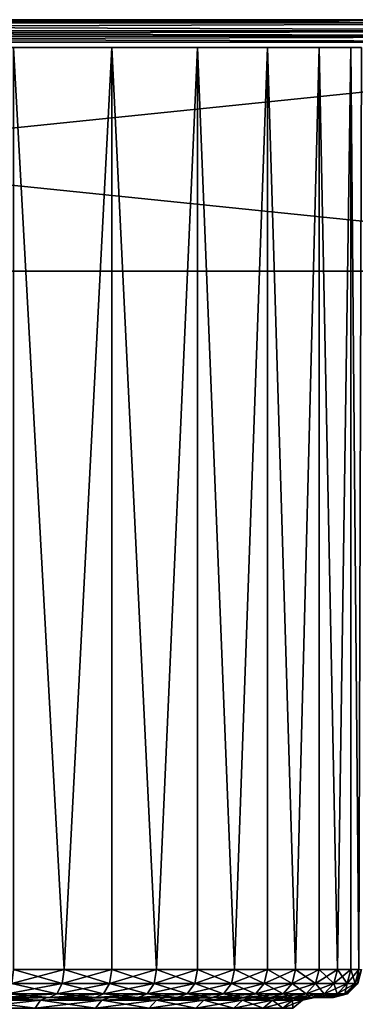
# Model space of a CAD drawing. Extents: x -24 to 140, y -196 to 0.
# Drawn here: x 110 to 122, y -35 to 0 of the extents above; entities that cross this region are included whole.
import ezdxf

# ---------------------------------------------------------------- set-up
doc = ezdxf.new("R2010")
doc.units = 0
doc.layers.add('L2', color=7, linetype='CONTINUOUS')
doc.layers.add('L4', color=7, linetype='CONTINUOUS')

msp = doc.modelspace()

# ---------------------------------------------------------------- linework, layer by layer
at = {"layer": 'L2', "color": 7}
for points in [[(113.5593, -1, -17.95539), (110.0291, -1, -20.14117), (100, -1)], [(120.9806, -1, -8.12794), (119.1299, -1, -11.84472), (100, -1)], [(100, -1), (119.1299, -1, -11.84472), (116.6277, -1, -15.15815)], [(100, -1), (116.6277, -1, -15.15815), (113.5593, -1, -17.95539)], [(122.1169, -1, 4.13436), (122.5, -1), (100, -1)], [(100, -1), (122.5, -1), (122.1169, -1, -4.13436)], [(100, -1), (122.1169, -1, -4.13436), (120.9806, -1, -8.12794)], [(116.6277, -1, 15.15815), (119.1299, -1, 11.84472), (100, -1)], [(100, -1), (119.1299, -1, 11.84472), (120.9806, -1, 8.12794)], [(100, -1), (120.9806, -1, 8.12794), (122.1169, -1, 4.13436)], [(100, -1), (110.0291, -1, 20.14117), (113.5593, -1, 17.95539)], [(100, -1), (113.5593, -1, 17.95539), (116.6277, -1, 15.15815)], [(113.5593, -1, -17.95539), (111.8447, -34, -19.12989), (110.0291, -1, -20.14117)], [(110.0291, -1, -20.14117), (111.8447, -34, -19.12989), (110.0291, -34, -20.14117)], [(110.0291, -1, 20.14117), (111.8447, -34, 19.12989), (113.5593, -1, 17.95539)], [(110.0291, -1, 20.14117), (110.0291, -34, 20.14117), (111.8447, -34, 19.12989)], [(113.5593, -1, -17.95539), (113.5593, -34, -17.95539), (111.8447, -34, -19.12989)], [(113.5593, -1, 17.95539), (111.8447, -34, 19.12989), (113.5593, -34, 17.95539)], [(116.6277, -1, -15.15815), (115.1582, -34, -16.6277), (113.5593, -1, -17.95539)], [(113.5593, -1, -17.95539), (115.1582, -34, -16.6277), (113.5593, -34, -17.95539)], [(113.5593, -1, 17.95539), (115.1582, -34, 16.6277), (116.6277, -1, 15.15815)], [(113.5593, -1, 17.95539), (113.5593, -34, 17.95539), (115.1582, -34, 16.6277)], [(116.6277, -1, -15.15815), (116.6277, -34, -15.15815), (115.1582, -34, -16.6277)], [(116.6277, -1, 15.15815), (115.1582, -34, 16.6277), (116.6277, -34, 15.15815)], [(119.1299, -1, -11.84472), (117.9554, -34, -13.55928), (116.6277, -1, -15.15815)], [(116.6277, -1, -15.15815), (117.9554, -34, -13.55928), (116.6277, -34, -15.15815)], [(116.6277, -1, 15.15815), (117.9554, -34, 13.55928), (119.1299, -1, 11.84472)], [(116.6277, -1, 15.15815), (116.6277, -34, 15.15815), (117.9554, -34, 13.55928)], [(119.1299, -1, -11.84472), (119.1299, -34, -11.84472), (117.9554, -34, -13.55928)], [(119.1299, -1, 11.84472), (117.9554, -34, 13.55928), (119.1299, -34, 11.84472)], [(120.9806, -1, -8.12794), (120.1412, -34, -10.02911), (119.1299, -1, -11.84472)], [(119.1299, -1, -11.84472), (120.1412, -34, -10.02911), (119.1299, -34, -11.84472)], [(119.1299, -1, 11.84472), (120.1412, -34, 10.02911), (120.9806, -1, 8.12794)], [(119.1299, -1, 11.84472), (119.1299, -34, 11.84472), (120.1412, -34, 10.02911)], [(120.9806, -1, -8.12794), (120.9806, -34, -8.12794), (120.1412, -34, -10.02911)], [(120.9806, -1, 8.12794), (120.1412, -34, 10.02911), (120.9806, -34, 8.12794)], [(122.1169, -1, -4.13436), (121.6411, -34, -6.15742), (120.9806, -1, -8.12794)], [(120.9806, -1, -8.12794), (121.6411, -34, -6.15742), (120.9806, -34, -8.12794)], [(120.9806, -1, 8.12794), (121.6411, -34, 6.15742), (122.1169, -1, 4.13436)], [(120.9806, -1, 8.12794), (120.9806, -34, 8.12794), (121.6411, -34, 6.15742)], [(122.1169, -1, -4.13436), (122.1169, -34, -4.13436), (121.6411, -34, -6.15742)], [(122.1169, -1, 4.13436), (121.6411, -34, 6.15742), (122.1169, -34, 4.13436)], [(122.5, -1), (122.404, -34, -2.07604), (122.1169, -1, -4.13436)], [(122.1169, -1, -4.13436), (122.404, -34, -2.07604), (122.1169, -34, -4.13436)], [(122.1169, -1, 4.13436), (122.404, -34, 2.07604), (122.5, -1)], [(122.1169, -1, 4.13436), (122.1169, -34, 4.13436), (122.404, -34, 2.07604)], [(110.0291, -34, 20.14117), (109.9694, -34.5, 20.02124), (111.7742, -34.5, 19.01598)], [(111.8447, -34, -19.12989), (111.7742, -34.5, -19.01598), (109.9694, -34.5, -20.02124)], [(111.8447, -34, -19.12989), (109.9694, -34.5, -20.02124), (110.0291, -34, -20.14117)], [(110.0291, -34, 20.14117), (111.7742, -34.5, 19.01598), (111.8447, -34, 19.12989)], [(111.8447, -34, 19.12989), (111.7742, -34.5, 19.01598), (113.4785, -34.5, 17.84847)], [(113.5593, -34, -17.95539), (113.4785, -34.5, -17.84847), (111.7742, -34.5, -19.01598)], [(113.5593, -34, -17.95539), (111.7742, -34.5, -19.01598), (111.8447, -34, -19.12989)], [(111.8447, -34, 19.12989), (113.4785, -34.5, 17.84847), (113.5593, -34, 17.95539)], [(113.5593, -34, 17.95539), (113.4785, -34.5, 17.84847), (115.0679, -34.5, 16.52869)], [(115.1582, -34, -16.6277), (115.0679, -34.5, -16.52869), (113.4785, -34.5, -17.84847)], [(115.1582, -34, -16.6277), (113.4785, -34.5, -17.84847), (113.5593, -34, -17.95539)], [(113.5593, -34, 17.95539), (115.0679, -34.5, 16.52869), (115.1582, -34, 16.6277)], [(115.1582, -34, 16.6277), (115.0679, -34.5, 16.52869), (116.5287, -34.5, 15.06789)], [(116.6277, -34, -15.15815), (116.5287, -34.5, -15.06789), (115.0679, -34.5, -16.52869)], [(116.6277, -34, -15.15815), (115.0679, -34.5, -16.52869), (115.1582, -34, -16.6277)], [(115.1582, -34, 16.6277), (116.5287, -34.5, 15.06789), (116.6277, -34, 15.15815)], [(116.6277, -34, 15.15815), (116.5287, -34.5, 15.06789), (117.8485, -34.5, 13.47854)], [(117.9554, -34, -13.55928), (117.8485, -34.5, -13.47854), (116.5287, -34.5, -15.06789)], [(117.9554, -34, -13.55928), (116.5287, -34.5, -15.06789), (116.6277, -34, -15.15815)], [(116.6277, -34, 15.15815), (117.8485, -34.5, 13.47854), (117.9554, -34, 13.55928)], [(117.9554, -34, 13.55928), (117.8485, -34.5, 13.47854), (119.016, -34.5, 11.7742)], [(119.1299, -34, -11.84472), (119.016, -34.5, -11.7742), (117.8485, -34.5, -13.47854)], [(119.1299, -34, -11.84472), (117.8485, -34.5, -13.47854), (117.9554, -34, -13.55928)], [(117.9554, -34, 13.55928), (119.016, -34.5, 11.7742), (119.1299, -34, 11.84472)], [(119.1299, -34, 11.84472), (119.016, -34.5, 11.7742), (120.0212, -34.5, 9.9694)], [(120.1412, -34, -10.02911), (120.0212, -34.5, -9.9694), (119.016, -34.5, -11.7742)], [(120.1412, -34, -10.02911), (119.016, -34.5, -11.7742), (119.1299, -34, -11.84472)], [(119.1299, -34, 11.84472), (120.0212, -34.5, 9.9694), (120.1412, -34, 10.02911)], [(120.1412, -34, 10.02911), (120.0212, -34.5, 9.9694), (120.8557, -34.5, 8.07954)], [(120.9806, -34, -8.12794), (120.8557, -34.5, -8.07954), (120.0212, -34.5, -9.9694)], [(120.9806, -34, -8.12794), (120.0212, -34.5, -9.9694), (120.1412, -34, -10.02911)], [(120.1412, -34, 10.02911), (120.8557, -34.5, 8.07954), (120.9806, -34, 8.12794)], [(120.9806, -34, 8.12794), (120.8557, -34.5, 8.07954), (121.5122, -34.5, 6.12075)], [(121.6411, -34, -6.15742), (121.5122, -34.5, -6.12075), (120.8557, -34.5, -8.07954)], [(121.6411, -34, -6.15742), (120.8557, -34.5, -8.07954), (120.9806, -34, -8.12794)], [(120.9806, -34, 8.12794), (121.5122, -34.5, 6.12075), (121.6411, -34, 6.15742)], [(121.6411, -34, 6.15742), (121.5122, -34.5, 6.12075), (121.9852, -34.5, 4.10975)], [(122.1169, -34, -4.13436), (121.9852, -34.5, -4.10975), (121.5122, -34.5, -6.12075)], [(122.1169, -34, -4.13436), (121.5122, -34.5, -6.12075), (121.6411, -34, -6.15742)], [(121.6411, -34, 6.15742), (121.9852, -34.5, 4.10975), (122.1169, -34, 4.13436)], [(122.1169, -34, 4.13436), (121.9852, -34.5, 4.10975), (122.2706, -34.5, 2.06368)], [(122.404, -34, -2.07604), (122.2706, -34.5, -2.06368), (121.9852, -34.5, -4.10975)], [(122.404, -34, -2.07604), (121.9852, -34.5, -4.10975), (122.1169, -34, -4.13436)], [(122.1169, -34, 4.13436), (122.2706, -34.5, 2.06368), (122.404, -34, 2.07604)], [(122.404, -34, 2.07604), (122.2706, -34.5, 2.06368), (122.366, -34.5)], [(122.5, -34), (122.366, -34.5), (122.2706, -34.5, -2.06368)], [(122.5, -34), (122.2706, -34.5, -2.06368), (122.404, -34, -2.07604)], [(109.9694, -34.5, 20.02124), (109.8062, -34.86602, 19.69359), (111.5815, -34.86602, 18.70478)], [(111.7742, -34.5, -19.01598), (111.5815, -34.86602, -18.70478), (109.8062, -34.86602, -19.69359)], [(111.7742, -34.5, -19.01598), (109.8062, -34.86602, -19.69359), (109.9694, -34.5, -20.02124)], [(109.9694, -34.5, 20.02124), (111.5815, -34.86602, 18.70478), (111.7742, -34.5, 19.01598)], [(111.7742, -34.5, 19.01598), (111.5815, -34.86602, 18.70478), (113.258, -34.86602, 17.55638)], [(113.4785, -34.5, -17.84847), (113.258, -34.86602, -17.55638), (111.5815, -34.86602, -18.70478)], [(113.4785, -34.5, -17.84847), (111.5815, -34.86602, -18.70478), (111.7742, -34.5, -19.01598)], [(111.7742, -34.5, 19.01598), (113.258, -34.86602, 17.55638), (113.4785, -34.5, 17.84847)], [(113.4785, -34.5, 17.84847), (113.258, -34.86602, 17.55638), (114.8213, -34.86602, 16.2582)], [(115.0679, -34.5, -16.52869), (114.8213, -34.86602, -16.2582), (113.258, -34.86602, -17.55638)], [(115.0679, -34.5, -16.52869), (113.258, -34.86602, -17.55638), (113.4785, -34.5, -17.84847)], [(113.4785, -34.5, 17.84847), (114.8213, -34.86602, 16.2582), (115.0679, -34.5, 16.52869)], [(115.0679, -34.5, 16.52869), (114.8213, -34.86602, 16.2582), (116.2582, -34.86602, 14.8213)], [(116.5287, -34.5, -15.06789), (116.2582, -34.86602, -14.8213), (114.8213, -34.86602, -16.2582)], [(116.5287, -34.5, -15.06789), (114.8213, -34.86602, -16.2582), (115.0679, -34.5, -16.52869)], [(115.0679, -34.5, 16.52869), (116.2582, -34.86602, 14.8213), (116.5287, -34.5, 15.06789)], [(116.5287, -34.5, 15.06789), (116.2582, -34.86602, 14.8213), (117.5564, -34.86602, 13.25796)], [(117.8485, -34.5, -13.47854), (117.5564, -34.86602, -13.25796), (116.2582, -34.86602, -14.8213)], [(117.8485, -34.5, -13.47854), (116.2582, -34.86602, -14.8213), (116.5287, -34.5, -15.06789)], [(116.5287, -34.5, 15.06789), (117.5564, -34.86602, 13.25796), (117.8485, -34.5, 13.47854)], [(117.8485, -34.5, 13.47854), (117.5564, -34.86602, 13.25796), (118.7048, -34.86602, 11.58151)], [(119.016, -34.5, -11.7742), (118.7048, -34.86602, -11.58151), (117.5564, -34.86602, -13.25796)], [(119.016, -34.5, -11.7742), (117.5564, -34.86602, -13.25796), (117.8485, -34.5, -13.47854)], [(117.8485, -34.5, 13.47854), (118.7048, -34.86602, 11.58151), (119.016, -34.5, 11.7742)], [(119.016, -34.5, 11.7742), (118.7048, -34.86602, 11.58151), (119.6936, -34.86602, 9.80624)], [(120.0212, -34.5, -9.9694), (119.6936, -34.86602, -9.80624), (118.7048, -34.86602, -11.58151)], [(120.0212, -34.5, -9.9694), (118.7048, -34.86602, -11.58151), (119.016, -34.5, -11.7742)], [(119.016, -34.5, 11.7742), (119.6936, -34.86602, 9.80624), (120.0212, -34.5, 9.9694)], [(120.0212, -34.5, 9.9694), (119.6936, -34.86602, 9.80624), (120.5144, -34.86602, 7.94732)], [(120.8557, -34.5, -8.07954), (120.5144, -34.86602, -7.94732), (119.6936, -34.86602, -9.80624)], [(120.8557, -34.5, -8.07954), (119.6936, -34.86602, -9.80624), (120.0212, -34.5, -9.9694)], [(120.0212, -34.5, 9.9694), (120.5144, -34.86602, 7.94732), (120.8557, -34.5, 8.07954)], [(120.8557, -34.5, 8.07954), (120.5144, -34.86602, 7.94732), (121.1602, -34.86602, 6.02059)], [(121.5122, -34.5, -6.12075), (121.1602, -34.86602, -6.02059), (120.5144, -34.86602, -7.94732)], [(121.5122, -34.5, -6.12075), (120.5144, -34.86602, -7.94732), (120.8557, -34.5, -8.07954)], [(120.8557, -34.5, 8.07954), (121.1602, -34.86602, 6.02059), (121.5122, -34.5, 6.12075)], [(121.5122, -34.5, 6.12075), (121.1602, -34.86602, 6.02059), (121.6254, -34.86602, 4.04249)], [(121.9852, -34.5, -4.10975), (121.6254, -34.86602, -4.04249), (121.1602, -34.86602, -6.02059)], [(121.9852, -34.5, -4.10975), (121.1602, -34.86602, -6.02059), (121.5122, -34.5, -6.12075)], [(121.5122, -34.5, 6.12075), (121.6254, -34.86602, 4.04249), (121.9852, -34.5, 4.10975)], [(121.9852, -34.5, 4.10975), (121.6254, -34.86602, 4.04249), (121.9062, -34.86602, 2.0299)], [(122.2706, -34.5, -2.06368), (121.9062, -34.86602, -2.0299), (121.6254, -34.86602, -4.04249)], [(122.2706, -34.5, -2.06368), (121.6254, -34.86602, -4.04249), (121.9852, -34.5, -4.10975)], [(121.9852, -34.5, 4.10975), (121.9062, -34.86602, 2.0299), (122.2706, -34.5, 2.06368)], [(122.2706, -34.5, 2.06368), (121.9062, -34.86602, 2.0299), (122, -34.86602)], [(122.366, -34.5), (122, -34.86602), (121.9062, -34.86602, -2.0299)], [(122.366, -34.5), (121.9062, -34.86602, -2.0299), (122.2706, -34.5, -2.06368)], [(122.2706, -34.5, 2.06368), (122, -34.86602), (122.366, -34.5)], [(109.8062, -34.86602, 19.69359), (109.5834, -35, 19.24601), (111.3183, -35, 18.27967)], [(111.5815, -34.86602, -18.70478), (111.3183, -35, -18.27967), (109.5834, -35, -19.24601)], [(111.5815, -34.86602, -18.70478), (109.5834, -35, -19.24601), (109.8062, -34.86602, -19.69359)], [(109.8062, -34.86602, 19.69359), (111.3183, -35, 18.27967), (111.5815, -34.86602, 18.70478)], [(111.5815, -34.86602, 18.70478), (111.3183, -35, 18.27967), (112.9566, -35, 17.15737)], [(113.258, -34.86602, -17.55638), (112.9566, -35, -17.15737), (111.3183, -35, -18.27967)], [(113.258, -34.86602, -17.55638), (111.3183, -35, -18.27967), (111.5815, -34.86602, -18.70478)], [(111.5815, -34.86602, 18.70478), (112.9566, -35, 17.15737), (113.258, -34.86602, 17.55638)], [(113.258, -34.86602, 17.55638), (112.9566, -35, 17.15737), (114.4845, -35, 15.88869)], [(114.8213, -34.86602, -16.2582), (114.4845, -35, -15.88869), (112.9566, -35, -17.15737)], [(114.8213, -34.86602, -16.2582), (112.9566, -35, -17.15737), (113.258, -34.86602, -17.55638)], [(113.258, -34.86602, 17.55638), (114.4845, -35, 15.88869), (114.8213, -34.86602, 16.2582)], [(114.8213, -34.86602, 16.2582), (114.4845, -35, 15.88869), (115.8887, -35, 14.48446)], [(116.2582, -34.86602, -14.8213), (115.8887, -35, -14.48446), (114.4845, -35, -15.88869)], [(116.2582, -34.86602, -14.8213), (114.4845, -35, -15.88869), (114.8213, -34.86602, -16.2582)], [(114.8213, -34.86602, 16.2582), (115.8887, -35, 14.48446), (116.2582, -34.86602, 14.8213)], [(116.2582, -34.86602, 14.8213), (115.8887, -35, 14.48446), (117.1574, -35, 12.95664)], [(117.5564, -34.86602, -13.25796), (117.1574, -35, -12.95664), (115.8887, -35, -14.48446)], [(117.5564, -34.86602, -13.25796), (115.8887, -35, -14.48446), (116.2582, -34.86602, -14.8213)], [(116.2582, -34.86602, 14.8213), (117.1574, -35, 12.95664), (117.5564, -34.86602, 13.25796)], [(117.5564, -34.86602, 13.25796), (117.1574, -35, 12.95664), (118.2797, -35, 11.31829)], [(118.7048, -34.86602, -11.58151), (118.2797, -35, -11.31829), (117.1574, -35, -12.95664)], [(118.7048, -34.86602, -11.58151), (117.1574, -35, -12.95664), (117.5564, -34.86602, -13.25796)], [(117.5564, -34.86602, 13.25796), (118.2797, -35, 11.31829), (118.7048, -34.86602, 11.58151)], [(118.7048, -34.86602, 11.58151), (118.2797, -35, 11.31829), (119.246, -35, 9.58337)], [(119.6936, -34.86602, -9.80624), (119.246, -35, -9.58337), (118.2797, -35, -11.31829)], [(119.6936, -34.86602, -9.80624), (118.2797, -35, -11.31829), (118.7048, -34.86602, -11.58151)], [(118.7048, -34.86602, 11.58151), (119.246, -35, 9.58337), (119.6936, -34.86602, 9.80624)], [(119.6936, -34.86602, 9.80624), (119.246, -35, 9.58337), (120.0482, -35, 7.7667)], [(120.5144, -34.86602, -7.94732), (120.0482, -35, -7.7667), (119.246, -35, -9.58337)], [(120.5144, -34.86602, -7.94732), (119.246, -35, -9.58337), (119.6936, -34.86602, -9.80624)], [(119.6936, -34.86602, 9.80624), (120.0482, -35, 7.7667), (120.5144, -34.86602, 7.94732)], [(120.5144, -34.86602, 7.94732), (120.0482, -35, 7.7667), (120.6793, -35, 5.88375)], [(121.1602, -34.86602, -6.02059), (120.6793, -35, -5.88375), (120.0482, -35, -7.7667)], [(121.1602, -34.86602, -6.02059), (120.0482, -35, -7.7667), (120.5144, -34.86602, -7.94732)], [(120.5144, -34.86602, 7.94732), (120.6793, -35, 5.88375), (121.1602, -34.86602, 6.02059)], [(121.1602, -34.86602, 6.02059), (120.6793, -35, 5.88375), (121.1339, -35, 3.95061)], [(121.6254, -34.86602, -4.04249), (121.1339, -35, -3.95061), (120.6793, -35, -5.88375)], [(121.6254, -34.86602, -4.04249), (120.6793, -35, -5.88375), (121.1602, -34.86602, -6.02059)], [(121.1602, -34.86602, 6.02059), (121.1339, -35, 3.95061), (121.6254, -34.86602, 4.04249)], [(121.6254, -34.86602, 4.04249), (121.1339, -35, 3.95061), (121.4083, -35, 1.98377)], [(121.9062, -34.86602, -2.0299), (121.4083, -35, -1.98377), (121.1339, -35, -3.95061)], [(121.9062, -34.86602, -2.0299), (121.1339, -35, -3.95061), (121.6254, -34.86602, -4.04249)], [(121.6254, -34.86602, 4.04249), (121.4083, -35, 1.98377), (121.9062, -34.86602, 2.0299)], [(121.9062, -34.86602, 2.0299), (121.4083, -35, 1.98377), (121.5, -35)], [(122, -34.86602), (121.5, -35), (121.4083, -35, -1.98377)], [(122, -34.86602), (121.4083, -35, -1.98377), (121.9062, -34.86602, -2.0299)], [(121.9062, -34.86602, 2.0299), (121.5, -35), (122, -34.86602)], [(110.9985, -35.10281, 17.22885), (108.604, -35.10281, 18.54108), (108.4563, -35.39011, 18.22284)], [(108.604, -35.10281, -18.54108), (110.8097, -35.39011, -16.93314), (108.4563, -35.39011, -18.22284)], [(108.4563, -35.39011, 18.22284), (110.8097, -35.39011, 16.93314), (110.9985, -35.10281, 17.22885)], [(108.7899, -35, 18.9417), (108.604, -35.10281, 18.54108), (111.2361, -35, 17.60112)], [(111.2361, -35, 17.60112), (108.604, -35.10281, 18.54108), (110.9985, -35.10281, 17.22885)], [(108.7899, -35, -18.9417), (110.9985, -35.10281, -17.22885), (108.604, -35.10281, -18.54108)], [(108.604, -35.10281, -18.54108), (110.9985, -35.10281, -17.22885), (110.8097, -35.39011, -16.93314)], [(108.7899, -35, -18.9417), (109.5834, -35, -19.24601), (111.2361, -35, -17.60112)], [(111.2361, -35, 17.60112), (111.3183, -35, 18.27967), (108.7899, -35, 18.9417)], [(111.3183, -35, 18.27967), (109.5834, -35, 19.24601), (108.7899, -35, 18.9417)], [(108.7899, -35, -18.9417), (111.2361, -35, -17.60112), (110.9985, -35.10281, -17.22885)], [(111.2361, -35, -17.60112), (109.5834, -35, -19.24601), (111.3183, -35, -18.27967)], [(112.9702, -35.39011, 15.34126), (113.1967, -35.10281, 15.60917), (110.8097, -35.39011, 16.93314)], [(110.9985, -35.10281, -17.22885), (112.9702, -35.39011, -15.34126), (110.8097, -35.39011, -16.93314)], [(110.9985, -35.10281, 17.22885), (110.8097, -35.39011, 16.93314), (113.1967, -35.10281, 15.60917)], [(111.2361, -35, 17.60112), (110.9985, -35.10281, 17.22885), (113.4819, -35, 15.94644)], [(111.2361, -35, -17.60112), (113.1967, -35.10281, -15.60917), (110.9985, -35.10281, -17.22885)], [(110.9985, -35.10281, 17.22885), (113.1967, -35.10281, 15.60917), (113.4819, -35, 15.94644)], [(110.9985, -35.10281, -17.22885), (113.1967, -35.10281, -15.60917), (112.9702, -35.39011, -15.34126)], [(111.2361, -35, -17.60112), (111.3183, -35, -18.27967), (113.4819, -35, -15.94644)], [(113.4819, -35, 15.94644), (112.9566, -35, 17.15737), (111.2361, -35, 17.60112)], [(111.2361, -35, 17.60112), (112.9566, -35, 17.15737), (111.3183, -35, 18.27967)], [(113.4819, -35, -15.94644), (113.1967, -35.10281, -15.60917), (111.2361, -35, -17.60112)], [(113.4819, -35, -15.94644), (111.3183, -35, -18.27967), (112.9566, -35, -17.15737)], [(113.4819, -35, -15.94644), (112.9566, -35, -17.15737), (114.4845, -35, -15.88869)], [(113.4819, -35, 15.94644), (114.4845, -35, 15.88869), (112.9566, -35, 17.15737)], [(113.1967, -35.10281, -15.60917), (114.8993, -35.39011, -13.47561), (112.9702, -35.39011, -15.34126)], [(114.8993, -35.39011, 13.47561), (115.1595, -35.10281, 13.71095), (112.9702, -35.39011, 15.34126)], [(112.9702, -35.39011, 15.34126), (115.1595, -35.10281, 13.71095), (113.1967, -35.10281, 15.60917)], [(113.4819, -35, -15.94644), (115.1595, -35.10281, -13.71095), (113.1967, -35.10281, -15.60917)], [(115.1595, -35.10281, 13.71095), (115.487, -35, 14.0072), (113.1967, -35.10281, 15.60917)], [(113.4819, -35, 15.94644), (113.1967, -35.10281, 15.60917), (115.487, -35, 14.0072)], [(115.1595, -35.10281, -13.71095), (114.8993, -35.39011, -13.47561), (113.1967, -35.10281, -15.60917)], [(113.4819, -35, -15.94644), (114.4845, -35, -15.88869), (115.487, -35, -14.0072)], [(115.487, -35, 14.0072), (115.8887, -35, 14.48446), (113.4819, -35, 15.94644)], [(115.8887, -35, 14.48446), (114.4845, -35, 15.88869), (113.4819, -35, 15.94644)], [(115.487, -35, -14.0072), (115.1595, -35.10281, -13.71095), (113.4819, -35, -15.94644)], [(115.487, -35, -14.0072), (114.4845, -35, -15.88869), (115.8887, -35, -14.48446)], [(115.1595, -35.10281, -13.71095), (116.5625, -35.39011, -11.36949), (114.8993, -35.39011, -13.47561)], [(116.5625, -35.39011, 11.36949), (116.8517, -35.10281, 11.56805), (114.8993, -35.39011, 13.47561)], [(114.8993, -35.39011, 13.47561), (116.8517, -35.10281, 11.56805), (115.1595, -35.10281, 13.71095)], [(115.487, -35, -14.0072), (116.8517, -35.10281, -11.56805), (115.1595, -35.10281, -13.71095)], [(116.8517, -35.10281, 11.56805), (117.2158, -35, 11.818), (115.1595, -35.10281, 13.71095)], [(115.1595, -35.10281, 13.71095), (117.2158, -35, 11.818), (115.487, -35, 14.0072)], [(116.8517, -35.10281, -11.56805), (116.5625, -35.39011, -11.36949), (115.1595, -35.10281, -13.71095)], [(115.487, -35, -14.0072), (115.8887, -35, -14.48446), (117.2158, -35, -11.818)], [(117.2158, -35, 11.818), (117.1574, -35, 12.95664), (115.487, -35, 14.0072)], [(115.487, -35, 14.0072), (117.1574, -35, 12.95664), (115.8887, -35, 14.48446)], [(117.2158, -35, -11.818), (116.8517, -35.10281, -11.56805), (115.487, -35, -14.0072)], [(117.2158, -35, -11.818), (115.8887, -35, -14.48446), (117.1574, -35, -12.95664)], [(116.8517, -35.10281, -11.56805), (117.9301, -35.39011, -9.06049), (116.5625, -35.39011, -11.36949)], [(118.2432, -35.10281, 9.21872), (116.8517, -35.10281, 11.56805), (116.5625, -35.39011, 11.36949)], [(118.2432, -35.10281, 9.21872), (116.5625, -35.39011, 11.36949), (117.9301, -35.39011, 9.06049)], [(118.6374, -35, 9.41791), (117.2158, -35, 11.818), (116.8517, -35.10281, 11.56805)], [(117.2158, -35, -11.818), (118.2432, -35.10281, -9.21872), (116.8517, -35.10281, -11.56805)], [(118.6374, -35, 9.41791), (116.8517, -35.10281, 11.56805), (118.2432, -35.10281, 9.21872)], [(116.8517, -35.10281, -11.56805), (118.2432, -35.10281, -9.21872), (117.9301, -35.39011, -9.06049)], [(117.2158, -35, -11.818), (117.1574, -35, -12.95664), (118.2797, -35, -11.31829)], [(117.2158, -35, 11.818), (118.2797, -35, 11.31829), (117.1574, -35, 12.95664)], [(117.2158, -35, -11.818), (118.2797, -35, -11.31829), (118.6374, -35, -9.41791)], [(118.6374, -35, 9.41791), (119.246, -35, 9.58337), (117.2158, -35, 11.818)], [(117.2158, -35, 11.818), (119.246, -35, 9.58337), (118.2797, -35, 11.31829)], [(117.2158, -35, -11.818), (118.6374, -35, -9.41791), (118.2432, -35.10281, -9.21872)], [(118.2432, -35.10281, -9.21872), (118.9778, -35.39011, -6.5898), (117.9301, -35.39011, -9.06049)], [(119.3092, -35.10281, 6.70488), (118.2432, -35.10281, 9.21872), (117.9301, -35.39011, 9.06049)], [(119.3092, -35.10281, 6.70488), (117.9301, -35.39011, 9.06049), (118.9778, -35.39011, 6.5898)], [(119.7264, -35, 6.84975), (118.6374, -35, 9.41791), (118.2432, -35.10281, 9.21872)], [(118.6374, -35, -9.41791), (119.3092, -35.10281, -6.70488), (118.2432, -35.10281, -9.21872)], [(119.7264, -35, 6.84975), (118.2432, -35.10281, 9.21872), (119.3092, -35.10281, 6.70488)], [(118.2432, -35.10281, -9.21872), (119.3092, -35.10281, -6.70488), (118.9778, -35.39011, -6.5898)], [(118.6374, -35, -9.41791), (118.2797, -35, -11.31829), (119.246, -35, -9.58337)], [(118.6374, -35, -9.41791), (119.246, -35, -9.58337), (119.7264, -35, -6.84975)], [(119.7264, -35, 6.84975), (120.0482, -35, 7.7667), (118.6374, -35, 9.41791)], [(118.6374, -35, 9.41791), (120.0482, -35, 7.7667), (119.246, -35, 9.58337)], [(118.6374, -35, -9.41791), (119.7264, -35, -6.84975), (119.3092, -35.10281, -6.70488)], [(119.3092, -35.10281, -6.70488), (119.6868, -35.39011, -4.00151), (118.9778, -35.39011, -6.5898)], [(120.0306, -35.10281, 4.07139), (119.3092, -35.10281, 6.70488), (118.9778, -35.39011, 6.5898)], [(120.0306, -35.10281, 4.07139), (118.9778, -35.39011, 6.5898), (119.6868, -35.39011, 4.00151)], [(119.7264, -35, -6.84975), (119.246, -35, -9.58337), (120.0482, -35, -7.7667)], [(120.4634, -35, 4.15936), (119.7264, -35, 6.84975), (119.3092, -35.10281, 6.70488)], [(119.7264, -35, -6.84975), (120.0306, -35.10281, -4.07139), (119.3092, -35.10281, -6.70488)], [(120.4634, -35, 4.15936), (119.3092, -35.10281, 6.70488), (120.0306, -35.10281, 4.07139)], [(119.3092, -35.10281, -6.70488), (120.0306, -35.10281, -4.07139), (119.6868, -35.39011, -4.00151)], [(120.0306, -35.10281, -4.07139), (120.0445, -35.39011, -1.34182), (119.6868, -35.39011, -4.00151)], [(120.3945, -35.10281, 1.36525), (120.0306, -35.10281, 4.07139), (119.6868, -35.39011, 4.00151)], [(120.3945, -35.10281, 1.36525), (119.6868, -35.39011, 4.00151), (120.0445, -35.39011, 1.34182)], [(119.7264, -35, -6.84975), (120.6793, -35, -5.88375), (120.4634, -35, -4.15936)], [(119.7264, -35, -6.84975), (120.0482, -35, -7.7667), (120.6793, -35, -5.88375)], [(120.4634, -35, 4.15936), (121.1339, -35, 3.95061), (119.7264, -35, 6.84975)], [(119.7264, -35, 6.84975), (121.1339, -35, 3.95061), (120.6793, -35, 5.88375)], [(119.7264, -35, 6.84975), (120.6793, -35, 5.88375), (120.0482, -35, 7.7667)], [(119.7264, -35, -6.84975), (120.4634, -35, -4.15936), (120.0306, -35.10281, -4.07139)], [(120.8352, -35, 1.39475), (120.4634, -35, 4.15936), (120.0306, -35.10281, 4.07139)], [(120.4634, -35, -4.15936), (120.3945, -35.10281, -1.36525), (120.0306, -35.10281, -4.07139)], [(120.8352, -35, 1.39475), (120.0306, -35.10281, 4.07139), (120.3945, -35.10281, 1.36525)], [(120.0306, -35.10281, -4.07139), (120.3945, -35.10281, -1.36525), (120.0445, -35.39011, -1.34182)], [(120.3945, -35.10281, -1.36525), (120.3945, -35.10281, 1.36525), (120.0445, -35.39011, 1.34182)], [(120.3945, -35.10281, -1.36525), (120.0445, -35.39011, 1.34182), (120.0445, -35.39011, -1.34182)], [(120.8352, -35, -1.39475), (120.8352, -35, 1.39475), (120.3945, -35.10281, 1.36525)], [(120.4634, -35, -4.15936), (120.8352, -35, -1.39475), (120.3945, -35.10281, -1.36525)], [(120.8352, -35, -1.39475), (120.3945, -35.10281, 1.36525), (120.3945, -35.10281, -1.36525)], [(120.4634, -35, -4.15936), (120.6793, -35, -5.88375), (121.1339, -35, -3.95061)], [(120.4634, -35, -4.15936), (121.1339, -35, -3.95061), (120.8352, -35, -1.39475)], [(120.8352, -35, 1.39475), (121.4083, -35, 1.98377), (120.4634, -35, 4.15936)], [(120.4634, -35, 4.15936), (121.4083, -35, 1.98377), (121.1339, -35, 3.95061)], [(120.8352, -35, -1.39475), (121.1339, -35, -3.95061), (121.4083, -35, -1.98377)], [(120.8352, -35, -1.39475), (121.4083, -35, -1.98377), (120.8352, -35, 1.39475)], [(121.4083, -35, -1.98377), (121.5, -35), (120.8352, -35, 1.39475)], [(120.8352, -35, 1.39475), (121.5, -35), (121.4083, -35, 1.98377)]]:
    msp.add_3dface(points, dxfattribs=at)
at = {"layer": 'L4', "color": 7}
for points in [[(60.4, -0.10718, 39.6), (139.6, -0.10718, 39.6), (139.2, 0, 39.2)], [(60.4, -0.10718, 39.6), (139.2, 0, 39.2), (60.8, 0, 39.2)], [(139.6, -0.10718, -39.6), (60.4, -0.10718, -39.6), (60.8, 0, -39.2)], [(60.8, 0, -39.2), (60.8, 0, 39.2), (139.2, 0, -39.2)], [(139.2, 0, -39.2), (60.8, 0, 39.2), (139.2, 0, 39.2)], [(139.6, -0.10718, -39.6), (60.8, 0, -39.2), (139.2, 0, -39.2)], [(60.10718, -0.4, 39.89282), (139.6, -0.10718, 39.6), (60.4, -0.10718, 39.6)], [(60.10718, -0.4, 39.89282), (139.8928, -0.4, 39.89282), (139.6, -0.10718, 39.6)], [(139.8928, -0.4, -39.89282), (60.10718, -0.4, -39.89282), (60.4, -0.10718, -39.6)], [(139.8928, -0.4, -39.89282), (60.4, -0.10718, -39.6), (139.6, -0.10718, -39.6)], [(60, -0.8, 40), (140, -0.8, 40), (60.02726, -0.59295, 39.97274)], [(140, -0.8, -40), (60, -0.8, -40), (139.9727, -0.59295, -39.97274)], [(139.9727, -0.59295, -39.97274), (60, -0.8, -40), (60.02726, -0.59295, -39.97274)], [(60.02726, -0.59295, 39.97274), (139.9727, -0.59295, 39.97274), (60.10718, -0.4, 39.89282)], [(139.9727, -0.59295, -39.97274), (60.02726, -0.59295, -39.97274), (139.8928, -0.4, -39.89282)], [(139.8928, -0.4, -39.89282), (60.02726, -0.59295, -39.97274), (60.10718, -0.4, -39.89282)], [(60.02726, -0.59295, 39.97274), (140, -0.8, 40), (139.9727, -0.59295, 39.97274)], [(60.10718, -0.4, 39.89282), (139.9727, -0.59295, 39.97274), (139.8928, -0.4, 39.89282)], [(60, -0.8, 40), (60, -9, 40), (140, -0.8, 40)], [(140, -0.8, 40), (60, -9, 40), (140, -9, 40)], [(140, -0.8, -40), (140, -9, -40), (60, -0.8, -40)], [(60, -0.8, -40), (140, -9, -40), (60, -9, -40)], [(140, -9, -40), (140, -9, 40), (60, -9, -40)], [(60, -9, -40), (140, -9, 40), (60, -9, 40)]]:
    msp.add_3dface(points, dxfattribs=at)

doc.saveas('drawing.dxf')
